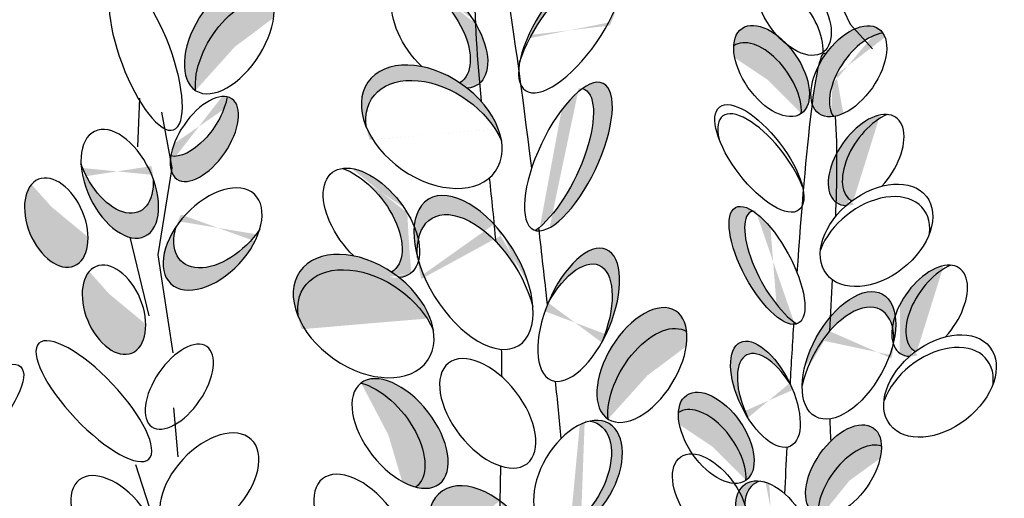
# Model space of a CAD drawing. Units: millimetres. Extents: x 20 to 130, y 20 to 164.
# Drawn here: x 101 to 105, y 84 to 85 of the extents above; entities that cross this region are included whole.
import ezdxf

# ---------------------------------------------------------------- set-up
doc = ezdxf.new("R2010")
doc.units = ezdxf.units.MM
doc.header["$MEASUREMENT"] = 0
doc.layers.add('Z_Pflanzebene', color=7, linetype='Continuous')

msp = doc.modelspace()

# ---------------------------------------------------------------- hatches: boundary and pattern name
at = {"lineweight": 30, "true_color": 0x44a009}
h = msp.add_hatch(color=74, dxfattribs=at)
edge = h.paths.add_edge_path()
edge.add_ellipse((102.13831, 85.17025), major_axis=(0.1227, 0.19878), ratio=0.5533043, start_angle=-0.33807, end_angle=144.46693)
edge.add_ellipse((102.09788, 85.24632), major_axis=(0.1227, 0.19878), ratio=0.5533043, start_angle=-35.53307, end_angle=179.66193, ccw=False)
h = msp.add_hatch(color=74, dxfattribs=at)
edge = h.paths.add_edge_path()
edge.add_ellipse((102.80333, 85.26498), major_axis=(-0.14367, 0.18419), ratio=0.5533043, start_angle=176.67234, end_angle=319.17781)
edge.add_ellipse((102.86701, 85.25667), major_axis=(-0.14367, 0.18419), ratio=0.5533043, start_angle=257.09445, end_angle=342.25767, ccw=False)
edge.add_spline(control_points=[(102.99844, 85.29302), (103.0015, 85.21964), (103.0066, 85.14678), (103.01289, 85.07427)], knot_values=[1.9075637, 1.9075637, 1.9075637, 1.9075637, 2.0077413, 2.0077413, 2.0077413, 2.0077413], degree=3, periodic=0)
edge.add_ellipse((102.86701, 85.25667), major_axis=(-0.14367, 0.18419), ratio=0.5533043, start_angle=160.42446, end_angle=181.25943, ccw=False)
edge.add_ellipse((102.83843, 84.9157), major_axis=(-0.23347, 0.16302), ratio=0.669123, start_angle=264.79668, end_angle=271.62493)
h = msp.add_hatch(color=74, dxfattribs=at)
edge = h.paths.add_edge_path()
edge.add_spline(control_points=[(103.01289, 85.07427), (103.0066, 85.14678), (103.0015, 85.21964), (102.99844, 85.29302)], knot_values=[1.9075637, 1.9075637, 1.9075637, 1.9075637, 2.0077413, 2.0077413, 2.0077413, 2.0077413], degree=3, periodic=0)
edge.add_ellipse((102.86701, 85.25667), major_axis=(-0.14367, 0.18419), ratio=0.5533043, start_angle=181.25943, end_angle=257.09445, ccw=False)
h = msp.add_hatch(color=74, dxfattribs=at)
edge = h.paths.add_edge_path()
edge.add_ellipse((104.05212, 85.0561), major_axis=(-0.10819, 0.15604), ratio=0.5533043, start_angle=215.53307, end_angle=360.33807, ccw=False)
edge.add_ellipse((104.08164, 85.11959), major_axis=(-0.10819, 0.15604), ratio=0.5533043, start_angle=180.33807, end_angle=395.53307)
h = msp.add_hatch(color=74, dxfattribs=at)
edge = h.paths.add_edge_path()
edge.add_ellipse((104.43171, 85.09285), major_axis=(0.10866, 0.15572), ratio=0.5533043, start_angle=27.60004, end_angle=118.13705, ccw=False)
edge.add_ellipse((104.3641, 85.11858), major_axis=(0.10866, 0.15572), ratio=0.5533043, start_angle=-11.8017, end_angle=88.52195)
edge.add_spline(control_points=[(104.28078, 85.18269), (104.28909, 85.17282), (104.29706, 85.13769), (104.30449, 85.07244)], knot_values=[1.6449488, 1.6449488, 1.6449488, 1.6449488, 1.7653202, 1.7653202, 1.7653202, 1.7653202], degree=3, periodic=0)
edge = h.paths.add_edge_path()
edge.add_spline(control_points=[(104.30449, 85.07244), (104.29706, 85.13769), (104.28909, 85.17282), (104.28078, 85.18269)], knot_values=[1.6449488, 1.6449488, 1.6449488, 1.6449488, 1.7653202, 1.7653202, 1.7653202, 1.7653202], degree=3, periodic=0)
edge.add_ellipse((104.3641, 85.11858), major_axis=(0.10866, 0.15572), ratio=0.5533043, start_angle=88.52195, end_angle=103.67099)
edge.add_spline(control_points=[(104.25471, 85.14019), (104.24682, 85.10775), (104.23881, 85.05901), (104.23083, 84.99748)], knot_values=[1.4154014, 1.4154014, 1.4154014, 1.4154014, 1.5231974, 1.5231974, 1.5231974, 1.5231974], degree=3, periodic=0)
edge.add_ellipse((104.3641, 85.11858), major_axis=(0.10866, 0.15572), ratio=0.5533043, start_angle=157.61803, end_angle=207.60004)
edge.add_ellipse((104.43171, 85.09285), major_axis=(0.10866, 0.15572), ratio=0.5533043, start_angle=118.13705, end_angle=168.1983, ccw=False)
h = msp.add_hatch(color=74, dxfattribs=at)
edge = h.paths.add_edge_path()
edge.add_ellipse((103.26924, 84.7849), major_axis=(0.12705, 0.2678), ratio=0.3684455, start_angle=218.1057, end_angle=363.86669)
edge.add_ellipse((103.33829, 84.80641), major_axis=(0.12705, 0.2678), ratio=0.3684455, start_angle=190.52382, end_angle=393.66223, ccw=False)
edge.add_spline(control_points=[(103.2314, 84.53456), (103.23099, 84.53814), (103.23057, 84.54172), (103.23016, 84.54529)], knot_values=[1.0917405, 1.0917405, 1.0917405, 1.0917405, 1.0946903, 1.0946903, 1.0946903, 1.0946903], degree=3, periodic=0)
edge = h.paths.add_edge_path()
edge.add_ellipse((103.37604, 84.22734), major_axis=(0.10081, 0.23916), ratio=0.4633819, start_angle=-102.80699, end_angle=91.33665, ccw=False)
edge.add_ellipse((103.34862, 84.16989), major_axis=(0.10081, 0.23916), ratio=0.4633819, start_angle=-88.66335, end_angle=77.19301)
h = msp.add_hatch(color=74, dxfattribs=at)
edge = h.paths.add_edge_path()
edge.add_ellipse((104.479, 84.80337), major_axis=(0.10866, 0.15572), ratio=0.5533043, start_angle=40.82219, end_angle=183.32766, ccw=False)
edge.add_ellipse((104.42767, 84.79388), major_axis=(0.10866, 0.15572), ratio=0.5533043, start_angle=17.74233, end_angle=102.90555)
edge.add_spline(control_points=[(104.31942, 84.8177), (104.32011, 84.75801), (104.31912, 84.69865), (104.31715, 84.63952)], knot_values=[1.9075637, 1.9075637, 1.9075637, 1.9075637, 2.0077413, 2.0077413, 2.0077413, 2.0077413], degree=3, periodic=0)
edge.add_ellipse((104.42767, 84.79388), major_axis=(0.10866, 0.15572), ratio=0.5533043, start_angle=178.74057, end_angle=199.57554)
edge.add_ellipse((104.46561, 84.51835), major_axis=(0.18247, 0.14242), ratio=0.669123, start_angle=88.37507, end_angle=95.20332, ccw=False)
h = msp.add_hatch(color=74, dxfattribs=at)
edge = h.paths.add_edge_path()
edge.add_spline(control_points=[(104.31715, 84.63952), (104.31912, 84.69865), (104.32011, 84.75801), (104.31942, 84.8177)], knot_values=[1.9075637, 1.9075637, 1.9075637, 1.9075637, 2.0077413, 2.0077413, 2.0077413, 2.0077413], degree=3, periodic=0)
edge.add_ellipse((104.42767, 84.79388), major_axis=(0.10866, 0.15572), ratio=0.5533043, start_angle=102.90555, end_angle=178.74057)
h = msp.add_hatch(color=74, dxfattribs=at)
edge = h.paths.add_edge_path()
edge.add_ellipse((102.55403, 84.57197), major_axis=(-0.14367, 0.18419), ratio=0.5533043, start_angle=176.67234, end_angle=319.17781)
edge.add_ellipse((102.61771, 84.56367), major_axis=(-0.14367, 0.18419), ratio=0.5533043, start_angle=257.09445, end_angle=342.25767, ccw=False)
edge.add_spline(control_points=[(102.74914, 84.60001), (102.7522, 84.52663), (102.7573, 84.45378), (102.76359, 84.38127)], knot_values=[1.9075637, 1.9075637, 1.9075637, 1.9075637, 2.0077413, 2.0077413, 2.0077413, 2.0077413], degree=3, periodic=0)
edge.add_ellipse((102.61771, 84.56367), major_axis=(-0.14367, 0.18419), ratio=0.5533043, start_angle=160.42446, end_angle=181.25943, ccw=False)
edge.add_ellipse((102.58913, 84.22269), major_axis=(-0.23347, 0.16302), ratio=0.669123, start_angle=264.79668, end_angle=271.62493)
h = msp.add_hatch(color=74, dxfattribs=at)
edge = h.paths.add_edge_path()
edge.add_ellipse((101.46486, 84.56457), major_axis=(-0.0653, 0.15858), ratio=0.6070166, start_angle=10.5971, end_angle=223.04842, ccw=False)
edge.add_ellipse((101.49707, 84.62814), major_axis=(-0.0653, 0.15858), ratio=0.6070166, start_angle=44.62476, end_angle=190.45319)
edge.add_spline(control_points=[(101.57874, 84.47938), (101.57859, 84.47817), (101.57844, 84.47696), (101.57829, 84.47575)], knot_values=[3.8567566, 3.8567566, 3.8567566, 3.8567566, 3.8610329, 3.8610329, 3.8610329, 3.8610329], degree=3, periodic=0)
h = msp.add_hatch(color=74, dxfattribs=at)
edge = h.paths.add_edge_path()
edge.add_ellipse((102.99119, 84.38244), major_axis=(-0.16516, 0.2676), ratio=0.5319668, start_angle=290.60129, end_angle=420.57797, ccw=False)
edge.add_spline(control_points=[(103.06633, 84.55883), (103.06839, 84.53772), (103.07038, 84.5166), (103.07226, 84.49547)], knot_values=[2.2468063, 2.2468063, 2.2468063, 2.2468063, 2.276263, 2.276263, 2.276263, 2.276263], degree=3, periodic=0)
edge.add_ellipse((103.00336, 84.3125), major_axis=(-0.16516, 0.2676), ratio=0.5319668, start_angle=-67.66305, end_angle=45.5086)
edge = h.paths.add_edge_path()
edge.add_spline(control_points=[(103.07226, 84.49547), (103.07038, 84.5166), (103.06839, 84.53772), (103.06633, 84.55883)], knot_values=[2.2468063, 2.2468063, 2.2468063, 2.2468063, 2.276263, 2.276263, 2.276263, 2.276263], degree=3, periodic=0)
edge.add_ellipse((102.99119, 84.38244), major_axis=(-0.16516, 0.2676), ratio=0.5319668, start_angle=225.5086, end_angle=290.60129, ccw=False)
edge.add_ellipse((103.00336, 84.3125), major_axis=(-0.16516, 0.2676), ratio=0.5319668, start_angle=240.57797, end_angle=292.33695)
h = msp.add_hatch(color=74, dxfattribs=at)
edge = h.paths.add_edge_path()
edge.add_ellipse((104.12158, 84.39357), major_axis=(-0.1147, 0.21188), ratio=0.3684455, start_angle=-3.86669, end_angle=141.8943, ccw=False)
edge.add_ellipse((104.0646, 84.40804), major_axis=(-0.1147, 0.21188), ratio=0.3684455, start_angle=-33.66223, end_angle=169.47618)
edge.add_spline(control_points=[(104.1631, 84.192), (104.16329, 84.19492), (104.16347, 84.19784), (104.16365, 84.20076)], knot_values=[1.0917405, 1.0917405, 1.0917405, 1.0917405, 1.0946903, 1.0946903, 1.0946903, 1.0946903], degree=3, periodic=0)
edge = h.paths.add_edge_path()
edge.add_ellipse((104.05898, 83.93637), major_axis=(-0.09216, 0.18977), ratio=0.4633819, start_angle=268.66335, end_angle=462.80699)
edge.add_ellipse((104.08372, 83.89093), major_axis=(-0.09216, 0.18977), ratio=0.4633819, start_angle=282.80699, end_angle=448.66335, ccw=False)
h = msp.add_hatch(color=74, dxfattribs=at)
edge = h.paths.add_edge_path()
edge.add_ellipse((102.60586, 84.16667), major_axis=(-0.23347, 0.16302), ratio=0.669123, start_angle=227.2978, end_angle=392.96356)
edge.add_ellipse((102.58913, 84.22269), major_axis=(-0.23347, 0.16302), ratio=0.669123, start_angle=212.96356, end_angle=407.2978, ccw=False)
h = msp.add_hatch(color=74, dxfattribs=at)
edge = h.paths.add_edge_path()
edge.add_ellipse((104.71131, 84.25164), major_axis=(0.10866, 0.15572), ratio=0.5533043, start_angle=40.82219, end_angle=183.32766, ccw=False)
edge.add_ellipse((104.65998, 84.24214), major_axis=(0.10866, 0.15572), ratio=0.5533043, start_angle=17.74233, end_angle=102.90555)
edge.add_spline(control_points=[(104.55173, 84.26597), (104.55242, 84.20627), (104.55142, 84.14691), (104.54945, 84.08779)], knot_values=[1.9075637, 1.9075637, 1.9075637, 1.9075637, 2.0077413, 2.0077413, 2.0077413, 2.0077413], degree=3, periodic=0)
edge.add_ellipse((104.65998, 84.24214), major_axis=(0.10866, 0.15572), ratio=0.5533043, start_angle=178.74057, end_angle=199.57554)
edge.add_ellipse((104.69792, 83.96661), major_axis=(0.18247, 0.14242), ratio=0.669123, start_angle=88.37507, end_angle=95.20332, ccw=False)
h = msp.add_hatch(color=74, dxfattribs=at)
edge = h.paths.add_edge_path()
edge.add_ellipse((101.67585, 84.24593), major_axis=(-0.0653, 0.15858), ratio=0.6070166, start_angle=10.5971, end_angle=223.04842, ccw=False)
edge.add_ellipse((101.70805, 84.3095), major_axis=(-0.0653, 0.15858), ratio=0.6070166, start_angle=44.62476, end_angle=190.45319)
edge.add_spline(control_points=[(101.78973, 84.16075), (101.78958, 84.15953), (101.78942, 84.15832), (101.78927, 84.15711)], knot_values=[3.8567566, 3.8567566, 3.8567566, 3.8567566, 3.8610329, 3.8610329, 3.8610329, 3.8610329], degree=3, periodic=0)
h = msp.add_hatch(color=74, dxfattribs=at)
edge = h.paths.add_edge_path()
edge.add_ellipse((104.36466, 84.0789), major_axis=(0.12249, 0.22435), ratio=0.5319668, start_angle=-60.57797, end_angle=69.39871)
edge.add_spline(control_points=[(104.29604, 84.21883), (104.29528, 84.20161), (104.29459, 84.18438), (104.29397, 84.16715)], knot_values=[2.2468063, 2.2468063, 2.2468063, 2.2468063, 2.276263, 2.276263, 2.276263, 2.276263], degree=3, periodic=0)
edge.add_ellipse((104.3578, 84.02161), major_axis=(0.12249, 0.22435), ratio=0.5319668, start_angle=314.4914, end_angle=427.66305, ccw=False)
edge = h.paths.add_edge_path()
edge.add_spline(control_points=[(104.29397, 84.16715), (104.29459, 84.18438), (104.29528, 84.20161), (104.29604, 84.21883)], knot_values=[2.2468063, 2.2468063, 2.2468063, 2.2468063, 2.276263, 2.276263, 2.276263, 2.276263], degree=3, periodic=0)
edge.add_ellipse((104.36466, 84.0789), major_axis=(0.12249, 0.22435), ratio=0.5319668, start_angle=69.39871, end_angle=134.4914)
edge.add_ellipse((104.3578, 84.02161), major_axis=(0.12249, 0.22435), ratio=0.5319668, start_angle=67.66305, end_angle=119.42203, ccw=False)
h = msp.add_hatch(color=74, dxfattribs=at)
edge = h.paths.add_edge_path()
edge.add_ellipse((103.64772, 83.96734), major_axis=(0.1227, 0.19878), ratio=0.5533043, start_angle=-0.33807, end_angle=144.46693)
edge.add_ellipse((103.6073, 84.0434), major_axis=(0.1227, 0.19878), ratio=0.5533043, start_angle=-35.53307, end_angle=179.66193, ccw=False)
h = msp.add_hatch(color=74, dxfattribs=at)
edge = h.paths.add_edge_path()
edge.add_ellipse((102.63724, 83.78132), major_axis=(-0.14367, 0.18419), ratio=0.5533043, start_angle=179.66193, end_angle=324.46693)
edge.add_ellipse((102.72262, 83.79275), major_axis=(-0.14367, 0.18419), ratio=0.5533043, start_angle=144.46693, end_angle=359.66193, ccw=False)
h = msp.add_hatch(color=74, dxfattribs=at)
edge = h.paths.add_edge_path()
edge.add_ellipse((103.84969, 83.71359), major_axis=(-0.10819, 0.15604), ratio=0.5533043, start_angle=215.53307, end_angle=360.33807, ccw=False)
edge.add_ellipse((103.87922, 83.77708), major_axis=(-0.10819, 0.15604), ratio=0.5533043, start_angle=180.33807, end_angle=395.53307)
h = msp.add_hatch(color=74, dxfattribs=at)
edge = h.paths.add_edge_path()
edge.add_ellipse((103.33306, 83.63401), major_axis=(0.11363, 0.19377), ratio=0.5996544, start_angle=227.4555, end_angle=372.84665)
edge.add_ellipse((103.37333, 83.63522), major_axis=(0.11363, 0.19377), ratio=0.5996544, start_angle=213.70499, end_angle=388.40203, ccw=False)
edge.add_spline(control_points=[(103.34328, 83.43621), (103.3428, 83.44171), (103.34232, 83.44724), (103.34184, 83.45278)], knot_values=[0.7811285, 0.7811285, 0.7811285, 0.7811285, 0.7864184, 0.7864184, 0.7864184, 0.7864184], degree=3, periodic=0)
edge = h.paths.add_edge_path()
edge.add_ellipse((103.56633, 83.2878), major_axis=(0.17142, 0.15127), ratio=0.4752824, start_angle=201.94757, end_angle=397.63218, ccw=False)
edge.add_ellipse((103.52606, 83.28658), major_axis=(0.17142, 0.15127), ratio=0.4752824, start_angle=217.63218, end_angle=381.94757)
h = msp.add_hatch(color=74, dxfattribs=at)
edge = h.paths.add_edge_path()
edge.add_ellipse((104.38875, 83.58312), major_axis=(0.10866, 0.15572), ratio=0.5533043, start_angle=8.59294, end_angle=142.99732, ccw=False)
edge.add_ellipse((104.34468, 83.6579), major_axis=(0.10866, 0.15572), ratio=0.5533043, start_angle=-37.00268, end_angle=188.59294)
h = msp.add_hatch(color=74, dxfattribs=at)
edge = h.paths.add_edge_path()
edge.add_ellipse((104.1195, 83.45663), major_axis=(-0.10061, 0.15238), ratio=0.5996544, start_angle=-12.84665, end_angle=132.5445, ccw=False)
edge.add_ellipse((104.08677, 83.45587), major_axis=(-0.10061, 0.15238), ratio=0.5996544, start_angle=-28.40203, end_angle=146.29501)
edge.add_spline(control_points=[(104.11976, 83.29563), (104.11991, 83.30012), (104.12006, 83.30463), (104.12021, 83.30915)], knot_values=[0.7811285, 0.7811285, 0.7811285, 0.7811285, 0.7864184, 0.7864184, 0.7864184, 0.7864184], degree=3, periodic=0)
edge = h.paths.add_edge_path()
edge.add_ellipse((103.94513, 83.16553), major_axis=(-0.14568, 0.11537), ratio=0.4752824, start_angle=-37.63218, end_angle=158.05243)
edge.add_ellipse((103.97787, 83.16628), major_axis=(-0.14568, 0.11537), ratio=0.4752824, start_angle=-21.94757, end_angle=142.36782, ccw=False)
h = msp.add_hatch(color=74, dxfattribs=at)
edge = h.paths.add_edge_path()
edge.add_ellipse((103.04985, 83.32742), major_axis=(-0.17208, 0.25525), ratio=0.5827935, start_angle=301.36475, end_angle=408.3757, ccw=False)
edge.add_spline(control_points=[(103.0873, 83.5459), (103.08667, 83.51719), (103.08604, 83.48847), (103.08545, 83.45975)], knot_values=[2.7133444, 2.7133444, 2.7133444, 2.7133444, 2.7527519, 2.7527519, 2.7527519, 2.7527519], degree=3, periodic=0)
edge.add_ellipse((103.0459, 83.24283), major_axis=(-0.17208, 0.25525), ratio=0.5827935, start_angle=-59.17052, end_angle=27.75541)
edge = h.paths.add_edge_path()
edge.add_spline(control_points=[(103.08545, 83.45975), (103.08604, 83.48847), (103.08667, 83.51719), (103.0873, 83.5459)], knot_values=[2.7133444, 2.7133444, 2.7133444, 2.7133444, 2.7527519, 2.7527519, 2.7527519, 2.7527519], degree=3, periodic=0)
edge.add_ellipse((103.04985, 83.32742), major_axis=(-0.17208, 0.25525), ratio=0.5827935, start_angle=207.75541, end_angle=301.36475, ccw=False)
edge.add_ellipse((103.0459, 83.24283), major_axis=(-0.17208, 0.25525), ratio=0.5827935, start_angle=228.3757, end_angle=300.82948)
at = {"layer": 'Z_Pflanzebene', "lineweight": 30, "true_color": 0x44a009}
h = msp.add_hatch(color=74, dxfattribs=at)
h.dxf.hatch_style = 1
edge = h.paths.add_edge_path()
edge.add_ellipse((103.56326, 81.88697), major_axis=(0.17281, 0.18106), ratio=0.5649601, start_angle=9.82592, end_angle=146.09051, ccw=False)
edge.add_ellipse((103.51559, 81.98623), major_axis=(0.17281, 0.18106), ratio=0.5649601, start_angle=-33.90949, end_angle=89.23564)
edge.add_ellipse((103.51559, 81.98623), major_axis=(0.17281, 0.18106), ratio=0.5649601, start_angle=89.23564, end_angle=189.82592)
edge = h.paths.add_edge_path()
edge.add_ellipse((103.58243, 82.3514), major_axis=(0.14114, 0.14272), ratio=0.6596559, start_angle=16.6117, end_angle=159.47179, ccw=False)
edge.add_ellipse((103.52557, 82.41377), major_axis=(0.14114, 0.14272), ratio=0.6596559, start_angle=-20.52821, end_angle=101.24969)
edge.add_ellipse((103.52557, 82.41377), major_axis=(0.14114, 0.14272), ratio=0.6596559, start_angle=101.24969, end_angle=194.53947)
edge.add_ellipse((103.52557, 82.41377), major_axis=(0.14114, 0.14272), ratio=0.6596559, start_angle=194.53947, end_angle=196.6117)
edge = h.paths.add_edge_path()
edge.add_ellipse((103.4722, 82.76464), major_axis=(0.16565, 0.24112), ratio=0.392655, start_angle=4.12098, end_angle=86.61132)
edge.add_ellipse((103.4722, 82.76464), major_axis=(0.16565, 0.24112), ratio=0.392655, start_angle=86.61132, end_angle=138.56086)
edge.add_ellipse((103.4615, 82.72269), major_axis=(0.16565, 0.24112), ratio=0.392655, start_angle=-41.43914, end_angle=127.64316, ccw=False)
edge.add_ellipse((103.4722, 82.76464), major_axis=(0.16565, 0.24112), ratio=0.392655, start_angle=307.64316, end_angle=331.955)
edge.add_ellipse((103.754, 82.99969), major_axis=(-0.10819, 0.15604), ratio=0.5533043, start_angle=65.53989, end_angle=87.43634, ccw=False)
edge = h.paths.add_edge_path()
edge.add_ellipse((104.04414, 82.74495), major_axis=(-0.14488, 0.18856), ratio=0.392655, start_angle=273.38868, end_angle=366.28608)
edge.add_ellipse((103.754, 82.99969), major_axis=(-0.10819, 0.15604), ratio=0.5533043, start_angle=197.10814, end_angle=222.90713, ccw=False)
edge.add_ellipse((104.04414, 82.74495), major_axis=(-0.14488, 0.18856), ratio=0.392655, start_angle=34.4877, end_angle=52.35684)
edge.add_ellipse((104.05464, 82.71136), major_axis=(-0.14488, 0.18856), ratio=0.392655, start_angle=232.35684, end_angle=401.43914, ccw=False)
edge.add_ellipse((104.04414, 82.74495), major_axis=(-0.14488, 0.18856), ratio=0.392655, start_angle=221.43914, end_angle=273.38868)
edge = h.paths.add_edge_path()
edge.add_ellipse((102.83843, 84.9157), major_axis=(-0.23347, 0.16302), ratio=0.669123, start_angle=-88.37507, end_angle=-56.88467)
edge.add_ellipse((102.83843, 84.9157), major_axis=(-0.23347, 0.16302), ratio=0.669123, start_angle=-56.88467, end_angle=47.2978)
edge.add_ellipse((102.85516, 84.85967), major_axis=(-0.23347, 0.16302), ratio=0.669123, start_angle=227.2978, end_angle=392.96356, ccw=False)
edge.add_ellipse((102.83843, 84.9157), major_axis=(-0.23347, 0.16302), ratio=0.669123, start_angle=212.96356, end_angle=250.60222)
edge.add_ellipse((102.83843, 84.9157), major_axis=(-0.23347, 0.16302), ratio=0.669123, start_angle=250.60222, end_angle=264.79668)
edge.add_ellipse((102.83843, 84.9157), major_axis=(-0.23347, 0.16302), ratio=0.669123, start_angle=-95.20332, end_angle=-88.37507)
edge = h.paths.add_edge_path()
edge.add_ellipse((103.34669, 85.2894), major_axis=(0.16565, 0.24112), ratio=0.392655, start_angle=307.64316, end_angle=358.63021)
edge.add_spline(control_points=[(103.51455, 85.52889), (103.51151, 85.52517), (103.50846, 85.52146), (103.50541, 85.51774)], knot_values=[0, 0, 0, 0, 0.0077637, 0.0077637, 0.0077637, 0.0077637], degree=3, periodic=0)
edge.add_spline(control_points=[(103.50541, 85.51774), (103.50269, 85.52426), (103.49998, 85.53077), (103.4973, 85.53728)], knot_values=[0.158964, 0.158964, 0.158964, 0.158964, 0.1704442, 0.1704442, 0.1704442, 0.1704442], degree=3, periodic=0)
edge.add_ellipse((103.34669, 85.2894), major_axis=(0.16565, 0.24112), ratio=0.392655, start_angle=8.1207, end_angle=138.56086)
edge.add_ellipse((103.33598, 85.24745), major_axis=(0.16565, 0.24112), ratio=0.392655, start_angle=-41.43914, end_angle=127.64316, ccw=False)
edge = h.paths.add_edge_path()
edge.add_spline(control_points=[(103.29544, 85.77592), (103.2651, 85.78056), (103.23495, 85.79085), (103.20488, 85.8033)], knot_values=[0.1098426, 0.1098426, 0.1098426, 0.1098426, 0.1633724, 0.1633724, 0.1633724, 0.1633724], degree=3, periodic=0)
edge.add_ellipse((103.15811, 85.94984), major_axis=(0.1227, 0.19878), ratio=0.5533043, start_angle=240.40923, end_angle=244.61851, ccw=False)
edge.add_ellipse((103.27081, 85.67944), major_axis=(0.1227, 0.19878), ratio=0.5533043, start_angle=76.24429, end_angle=179.66193)
edge.add_ellipse((103.31123, 85.60337), major_axis=(0.1227, 0.19878), ratio=0.5533043, start_angle=53.62664, end_angle=144.46693, ccw=False)
edge = h.paths.add_edge_path()
edge.add_ellipse((103.27081, 85.67944), major_axis=(0.1227, 0.19878), ratio=0.5533043, start_angle=-35.53307, end_angle=60.40923)
edge.add_ellipse((103.15811, 85.94984), major_axis=(0.1227, 0.19878), ratio=0.5533043, start_angle=244.61851, end_angle=256.24429, ccw=False)
edge.add_spline(control_points=[(103.20488, 85.8033), (103.23495, 85.79085), (103.2651, 85.78056), (103.29544, 85.77592)], knot_values=[0.1098426, 0.1098426, 0.1098426, 0.1098426, 0.1633724, 0.1633724, 0.1633724, 0.1633724], degree=3, periodic=0)
edge.add_ellipse((103.31123, 85.60337), major_axis=(0.1227, 0.19878), ratio=0.5533043, start_angle=-0.33807, end_angle=53.62664, ccw=False)
edge = h.paths.add_edge_path(flags=16)
edge.add_ellipse((103.19853, 85.87378), major_axis=(0.1227, 0.19878), ratio=0.5533043, start_angle=-0.33807, end_angle=96.08622, ccw=False)
edge.add_ellipse((103.15811, 85.94984), major_axis=(0.1227, 0.19878), ratio=0.5533043, start_angle=-35.53307, end_angle=74.58022)
edge.add_ellipse((103.15811, 85.94984), major_axis=(0.1227, 0.19878), ratio=0.5533043, start_angle=74.58022, end_angle=103.00488)
edge.add_spline(control_points=[(103.02333, 85.97126), (103.04094, 85.95425), (103.05855, 85.93723), (103.07616, 85.92021)], knot_values=[0.0429066, 0.0429066, 0.0429066, 0.0429066, 0.0843839, 0.0843839, 0.0843839, 0.0843839], degree=3, periodic=0)
edge = h.paths.add_edge_path(flags=17)
edge.add_ellipse((103.19853, 85.87378), major_axis=(0.1227, 0.19878), ratio=0.5533043, start_angle=96.08622, end_angle=144.46693, ccw=False)
edge.add_spline(control_points=[(103.07616, 85.92021), (103.05855, 85.93723), (103.04094, 85.95425), (103.02333, 85.97126)], knot_values=[0.0429066, 0.0429066, 0.0429066, 0.0429066, 0.0843839, 0.0843839, 0.0843839, 0.0843839], degree=3, periodic=0)
edge.add_ellipse((103.15811, 85.94984), major_axis=(0.1227, 0.19878), ratio=0.5533043, start_angle=103.00488, end_angle=179.66193)
edge = h.paths.add_edge_path(flags=0)
edge.add_spline(control_points=[(103.25309, 86.08068), (103.24916, 86.10755), (103.24488, 86.13418), (103.23924, 86.15989)], knot_values=[0.0152222, 0.0152222, 0.0152222, 0.0152222, 0.0587284, 0.0587284, 0.0587284, 0.0587284], degree=3, periodic=0)
edge.add_ellipse((103.15811, 85.94984), major_axis=(0.1227, 0.19878), ratio=0.5533043, start_angle=18.63135, end_angle=57.94956)
edge.add_spline(control_points=[(103.13, 86.11287), (103.14937, 86.09914), (103.17009, 86.08606), (103.19149, 86.07331)], knot_values=[0.2035459, 0.2035459, 0.2035459, 0.2035459, 0.2417115, 0.2417115, 0.2417115, 0.2417115], degree=3, periodic=0)
edge.add_spline(control_points=[(103.19149, 86.07331), (103.19724, 86.06988), (103.20304, 86.06648), (103.20887, 86.06309)], knot_values=[0.2417115, 0.2417115, 0.2417115, 0.2417115, 0.2519657, 0.2519657, 0.2519657, 0.2519657], degree=3, periodic=0)
edge.add_ellipse((103.19853, 85.87378), major_axis=(0.1227, 0.19878), ratio=0.5533043, start_angle=28.79364, end_angle=44.5303, ccw=False)
edge = h.paths.add_edge_path()
edge.add_ellipse((103.15811, 85.94984), major_axis=(0.1227, 0.19878), ratio=0.5533043, start_angle=74.58022, end_angle=360)
edge.add_ellipse((103.15811, 85.94984), major_axis=(0.1227, 0.19878), ratio=0.5533043, start_angle=0, end_angle=74.58022)
edge = h.paths.add_edge_path(flags=0)
edge.add_ellipse((103.15811, 85.94984), major_axis=(0.1227, 0.19878), ratio=0.5533043, start_angle=-35.53307, end_angle=0.98019)
edge.add_spline(control_points=[(103.27891, 86.14975), (103.28198, 86.12777), (103.28551, 86.10557), (103.28923, 86.08328)], knot_values=[0.0250804, 0.0250804, 0.0250804, 0.0250804, 0.0593373, 0.0593373, 0.0593373, 0.0593373], degree=3, periodic=0)
edge.add_ellipse((103.19853, 85.87378), major_axis=(0.1227, 0.19878), ratio=0.5533043, start_angle=-0.33807, end_angle=14.73192, ccw=False)
edge = h.paths.add_edge_path(flags=0)
edge.add_spline(control_points=[(103.27133, 86.08966), (103.26741, 86.11228), (103.2635, 86.13489), (103.25986, 86.15739)], knot_values=[0, 0, 0, 0, 0.0346664, 0.0346664, 0.0346664, 0.0346664], degree=3, periodic=0)
edge.add_ellipse((103.15811, 85.94984), major_axis=(0.1227, 0.19878), ratio=0.5533043, start_angle=9.99606, end_angle=18.63135)
edge.add_spline(control_points=[(103.23924, 86.15989), (103.24488, 86.13418), (103.24916, 86.10755), (103.25309, 86.08068)], knot_values=[0.0152222, 0.0152222, 0.0152222, 0.0152222, 0.0587284, 0.0587284, 0.0587284, 0.0587284], degree=3, periodic=0)
edge.add_ellipse((103.19853, 85.87378), major_axis=(0.1227, 0.19878), ratio=0.5533043, start_angle=20.81167, end_angle=28.79364, ccw=False)
edge.add_line((103.27415, 86.0837), (103.27133, 86.08966))
h = msp.add_hatch(color=74, dxfattribs=at)
h.dxf.hatch_style = 1
edge = h.paths.add_edge_path()
edge.add_ellipse((100.16444, 83.30802), major_axis=(0.1154, 0.24626), ratio=0.4951811, start_angle=-24.79856, end_angle=125.3511, ccw=False)
edge.add_ellipse((100.15412, 83.41173), major_axis=(0.1154, 0.24626), ratio=0.4951811, start_angle=305.3511, end_angle=515.20144)
edge = h.paths.add_edge_path()
edge.add_ellipse((100.55964, 84.03624), major_axis=(-0.11278, 0.26992), ratio=0.392655, start_angle=250.11105, end_angle=412.35684)
edge.add_ellipse((100.56153, 83.99299), major_axis=(-0.11278, 0.26992), ratio=0.392655, start_angle=252.50628, end_angle=401.43914, ccw=False)
edge.add_ellipse((100.82106, 83.87832), major_axis=(-0.10048, 0.14713), ratio=0.506152, start_angle=27.13125, end_angle=41.80387, ccw=False)
edge = h.paths.add_edge_path()
edge.add_ellipse((100.65321, 83.18916), major_axis=(-0.1227, 0.19878), ratio=0.5533043, start_angle=250.22602, end_angle=395.53307)
edge.add_ellipse((100.61278, 83.11309), major_axis=(-0.1227, 0.19878), ratio=0.5533043, start_angle=215.53307, end_angle=360.33807, ccw=False)
edge.add_ellipse((100.65321, 83.18916), major_axis=(-0.1227, 0.19878), ratio=0.5533043, start_angle=180.33807, end_angle=183.58839)
edge.add_line((100.78255, 82.99502), (100.80287, 83.08595))
edge.add_line((100.80287, 83.08595), (100.79822, 83.1858))
edge = h.paths.add_edge_path()
edge.add_ellipse((100.69929, 84.41893), major_axis=(-0.15275, 0.16365), ratio=0.593396, start_angle=409.96781, end_angle=615.08997)
edge.add_ellipse((100.65983, 84.50027), major_axis=(-0.15275, 0.16365), ratio=0.593396, start_angle=75.08997, end_angle=229.96781, ccw=False)
edge = h.paths.add_edge_path()
edge.add_ellipse((100.7293, 84.78506), major_axis=(-0.10048, 0.14713), ratio=0.506152, start_angle=223.07371, end_angle=227.35447)
edge.add_ellipse((100.76884, 84.87717), major_axis=(-0.10048, 0.14713), ratio=0.506152, start_angle=47.35447, end_angle=168.31064, ccw=False)
edge.add_ellipse((100.7293, 84.78506), major_axis=(-0.10048, 0.14713), ratio=0.506152, start_angle=348.31064, end_angle=560.76696)
edge.add_line((100.84965, 84.66552), (100.84743, 84.67953))
edge.add_line((100.84743, 84.67953), (100.85355, 84.71232))
edge = h.paths.add_edge_path()
edge.add_ellipse((101.19692, 84.47878), major_axis=(0.0653, 0.15858), ratio=0.6070166, start_angle=50.61541, end_angle=102.94297, ccw=False)
edge.add_ellipse((101.03887, 84.6209), major_axis=(0.09208, 0.192), ratio=0.564075, start_angle=282.0077, end_angle=306.5479)
edge.add_ellipse((101.05828, 84.71191), major_axis=(0.09208, 0.192), ratio=0.564075, start_angle=126.5479, end_angle=279.82684, ccw=False)
edge.add_ellipse((101.03887, 84.6209), major_axis=(0.09208, 0.192), ratio=0.564075, start_angle=99.82684, end_angle=205.27043)
edge.add_ellipse((101.03887, 84.6209), major_axis=(0.09208, 0.192), ratio=0.564075, start_angle=205.27043, end_angle=240.80109)
edge = h.paths.add_edge_path(flags=17)
edge.add_ellipse((101.03887, 84.6209), major_axis=(0.09208, 0.192), ratio=0.564075, start_angle=240.80109, end_angle=282.0077)
edge.add_ellipse((101.19692, 84.47878), major_axis=(0.0653, 0.15858), ratio=0.6070166, start_angle=50.61541, end_angle=102.94297)
edge = h.paths.add_edge_path()
edge.add_ellipse((100.18184, 84.48618), major_axis=(0.14367, 0.18419), ratio=0.5533043, start_angle=40.82219, end_angle=183.32766, ccw=False)
edge.add_ellipse((100.11816, 84.47788), major_axis=(0.14367, 0.18419), ratio=0.5533043, start_angle=377.74233, end_angle=477.27115)
edge.add_ellipse((99.74468, 84.29664), major_axis=(0.16516, 0.2676), ratio=0.5319668, start_angle=299.42203, end_angle=324.66491, ccw=False)
edge.add_ellipse((99.74468, 84.29664), major_axis=(0.16516, 0.2676), ratio=0.5319668, start_angle=296.80511, end_angle=299.42203, ccw=False)
edge.add_ellipse((100.11816, 84.47788), major_axis=(0.14367, 0.18419), ratio=0.5533043, start_angle=517.1908, end_angle=559.57554)
edge.add_ellipse((100.14675, 84.1369), major_axis=(0.23347, 0.16302), ratio=0.669123, start_angle=448.37507, end_angle=455.20332, ccw=False)
edge = h.paths.add_edge_path()
edge.add_ellipse((99.73251, 84.22671), major_axis=(0.16516, 0.2676), ratio=0.5319668, start_angle=-45.5086, end_angle=-29.82258)
edge.add_ellipse((100.11816, 84.47788), major_axis=(0.14367, 0.18419), ratio=0.5533043, start_angle=491.55445, end_angle=517.1908)
edge.add_ellipse((99.74468, 84.29664), major_axis=(0.16516, 0.2676), ratio=0.5319668, start_angle=296.80511, end_angle=299.42203)
edge = h.paths.add_edge_path()
edge.add_ellipse((101.697, 84.70669), major_axis=(-0.09208, 0.192), ratio=0.564075, start_angle=154.72957, end_angle=260.17316)
edge.add_ellipse((101.67759, 84.79771), major_axis=(-0.09208, 0.192), ratio=0.564075, start_angle=80.17316, end_angle=233.4521, ccw=False)
edge.add_ellipse((101.697, 84.70669), major_axis=(-0.09208, 0.192), ratio=0.564075, start_angle=53.4521, end_angle=154.72957)
edge = h.paths.add_edge_path()
edge.add_ellipse((102.00658, 84.87085), major_axis=(0.10048, 0.14713), ratio=0.506152, start_angle=-200.76696, end_angle=11.68936)
edge.add_ellipse((101.96704, 84.96296), major_axis=(0.10048, 0.14713), ratio=0.506152, start_angle=191.68936, end_angle=312.64553, ccw=False)
edge.add_ellipse((102.00658, 84.87085), major_axis=(0.10048, 0.14713), ratio=0.506152, start_angle=132.64553, end_angle=136.92629)
edge.add_line((101.88232, 84.79811), (101.88845, 84.76533))
edge.add_line((101.88845, 84.76533), (101.88622, 84.75131))
edge = h.paths.add_edge_path()
edge.add_ellipse((102.03658, 84.50472), major_axis=(0.15275, 0.16365), ratio=0.593396, start_angle=-255.08997, end_angle=-49.96781)
edge.add_ellipse((102.07605, 84.58606), major_axis=(0.15275, 0.16365), ratio=0.593396, start_angle=130.03219, end_angle=284.91003, ccw=False)
edge = h.paths.add_edge_path()
edge.add_ellipse((102.12309, 83.19888), major_axis=(0.1227, 0.19878), ratio=0.5533043, start_angle=-0.33807, end_angle=144.46693, ccw=False)
edge.add_ellipse((102.08267, 83.27495), major_axis=(0.1227, 0.19878), ratio=0.5533043, start_angle=-35.53307, end_angle=109.77398)
edge.add_line((101.93766, 83.27159), (101.933, 83.17174))
edge.add_line((101.933, 83.17174), (101.95332, 83.08081))
edge.add_ellipse((102.08267, 83.27495), major_axis=(0.1227, 0.19878), ratio=0.5533043, start_angle=176.41161, end_angle=179.66193)
edge = h.paths.add_edge_path()
edge.add_ellipse((101.79323, 83.04405), major_axis=(-0.14367, 0.18419), ratio=0.5533043, start_angle=-206.30898, end_angle=-0.33807)
edge.add_ellipse((101.70785, 83.03261), major_axis=(-0.14367, 0.18419), ratio=0.5533043, start_angle=179.66193, end_angle=324.46693, ccw=False)
edge.add_ellipse((101.79323, 83.04405), major_axis=(-0.14367, 0.18419), ratio=0.5533043, start_angle=144.46693, end_angle=153.69102)
edge = h.paths.add_edge_path()
edge.add_ellipse((101.74522, 82.67602), major_axis=(-0.14367, 0.18419), ratio=0.5533043, start_angle=-183.38802, end_angle=-93.83144)
edge.add_line((101.85651, 82.74302), (101.8527, 82.72416))
edge.add_line((101.8527, 82.72416), (101.88262, 82.48745))
edge = h.paths.add_edge_path()
edge.add_line((100.88318, 82.63837), (100.87936, 82.65723))
edge.add_ellipse((100.99065, 82.59022), major_axis=(0.14367, 0.18419), ratio=0.5533043, start_angle=453.83144, end_angle=543.38802)
edge.add_line((100.85326, 82.40166), (100.88318, 82.63837))
edge = h.paths.add_edge_path()
edge.add_ellipse((100.65321, 83.18916), major_axis=(-0.1227, 0.19878), ratio=0.5533043, start_angle=183.58839, end_angle=250.22602)
edge.add_line((100.79822, 83.1858), (100.80287, 83.08595))
edge.add_line((100.80287, 83.08595), (100.78255, 82.99502))
edge = h.paths.add_edge_path()
edge.add_ellipse((103.04254, 82.21843), major_axis=(-0.23347, 0.16302), ratio=0.669123, start_angle=178.34467, end_angle=274.18414)
edge.add_ellipse((103.04254, 82.21843), major_axis=(-0.23347, 0.16302), ratio=0.669123, start_angle=274.18414, end_angle=296.30313)
edge.add_ellipse((102.8721, 82.64476), major_axis=(-0.23347, 0.16302), ratio=0.669123, start_angle=116.30313, end_angle=154.79037, ccw=False)
edge.add_ellipse((103.04254, 82.21843), major_axis=(-0.23347, 0.16302), ratio=0.669123, start_angle=-25.20963, end_angle=26.48103)
edge.add_ellipse((103.01515, 82.12722), major_axis=(-0.23347, 0.16302), ratio=0.669123, start_angle=206.48103, end_angle=358.34467, ccw=False)

# ---------------------------------------------------------------- linework, layer by layer
at = {"color": 74, "lineweight": 30, "true_color": 0x44a009}
for p, q in [((104.27492, 85.49289), (104.36854, 85.29051)), ((104.36854, 85.29051), (104.45086, 85.20102)), ((101.76958, 85.02028), (101.76129, 84.84252)), ((101.88845, 84.76533), (101.8504, 84.96901)), ((101.83794, 84.447), (101.88845, 84.76533)), ((101.73396, 84.51124), (101.80372, 84.22294)), ((101.89253, 84.08815), (101.83794, 84.447)), ((101.91043, 83.70725), (101.89499, 83.88613)), ((101.75458, 83.67889), (101.8169, 83.48595))]:
    msp.add_line(p, q, dxfattribs=at)
at = {"color": 74, "lineweight": 30, "true_color": 0x44a009, "extrusion": (0, 0, -1)}
for centre, major_axis, ratio in [((103.34669, 85.2894), (0.16565, 0.24112), 0.392655), ((101.79184, 85.17824), (-0.10234, 0.27357), 0.3166491), ((102.09788, 85.24632), (0.1227, 0.19878), 0.5533043), ((103.33829, 84.80641), (0.12705, 0.2678), 0.3684455), ((102.00658, 84.87085), (0.10048, 0.14713), 0.506152), ((101.46486, 84.56457), (-0.0653, 0.15858), 0.6070166), ((103.37604, 84.22734), (0.10081, 0.23916), 0.4633819), ((101.67585, 84.24593), (-0.0653, 0.15858), 0.6070166), ((103.6073, 84.0434), (0.1227, 0.19878), 0.5533043), ((101.60233, 83.91123), (-0.20099, 0.21193), 0.3166491), ((101.91482, 83.96411), (0.10048, 0.14713), 0.506152), ((103.37333, 83.63522), (0.11363, 0.19377), 0.5996544)]:
    msp.add_ellipse(centre, major_axis=major_axis, ratio=ratio, dxfattribs=at)
for centre, major_axis, ratio, start_param, end_param in [((103.33598, 85.24745), (0.16565, 0.24112), 0.392655, 4.0553919, 7.0064347), ((102.86701, 85.25667), (-0.14367, 0.18419), 0.5533043, 4.4719833, 9.7664356), ((102.80333, 85.26498), (-0.14367, 0.18419), 0.5533043, 0.7124816, 3.1996713), ((102.13831, 85.17025), (0.1227, 0.19878), 0.5533043, 3.7617616, 6.2890858), ((102.83843, 84.9157), (-0.23347, 0.16302), 0.669123, 1.5707963, 7.8539816), ((102.85516, 84.85967), (-0.23347, 0.16302), 0.669123, -0.5753226, 2.3160903), ((103.26924, 84.7849), (0.12705, 0.2678), 0.3684455, -0.0674864, 2.5540759), ((101.96704, 84.96296), (0.10048, 0.14713), 0.506152, 0.8264914, 2.9375748), ((101.697, 84.70669), (-0.09208, 0.192), 0.564075, 1.5707963, 7.8539816), ((101.67759, 84.79771), (-0.09208, 0.192), 0.564075, 2.2086776, 4.8838997), ((102.61771, 84.56367), (-0.14367, 0.18419), 0.5533043, 4.4719833, 9.7664356), ((102.55403, 84.57197), (-0.14367, 0.18419), 0.5533043, 0.7124816, 3.1996713), ((102.03658, 84.50472), (0.15275, 0.16365), 0.593396, 1.5707963, 7.8539816), ((102.99119, 84.38244), (-0.16516, 0.2676), 0.5319668, 1.5707963, 7.8539816), ((103.00336, 84.3125), (-0.16516, 0.2676), 0.5319668, -0.794275, 2.0843077), ((102.07605, 84.58606), (0.15275, 0.16365), 0.593396, 1.3105672, 4.0136955), ((102.58913, 84.22269), (-0.23347, 0.16302), 0.669123, 1.5707963, 7.8539816), ((103.34862, 84.16989), (0.10081, 0.23916), 0.4633819, -1.3472722, 1.5474674), ((102.60586, 84.16667), (-0.23347, 0.16302), 0.669123, -0.5753226, 2.3160903), ((103.64772, 83.96734), (0.1227, 0.19878), 0.5533043, 3.7617616, 6.2890858), ((103.04327, 83.86655), (-0.14367, 0.18419), 0.5533043, 1.5707963, 7.8539816), ((102.72262, 83.79275), (-0.14367, 0.18419), 0.5533043, 1.5707963, 7.8539816), ((102.63724, 83.78132), (-0.14367, 0.18419), 0.5533043, 0.620169, 3.1474932), ((103.33306, 83.63401), (0.11363, 0.19377), 0.5996544, -0.2242164, 2.6458837), ((102.02501, 83.60755), (0.15275, 0.16365), 0.593396, 1.5707963, 7.8539816), ((101.68013, 83.45534), (-0.13151, 0.16747), 0.564075, 1.5707963, 7.8539816), ((102.58276, 83.44276), (-0.14367, 0.18419), 0.5533043, 1.5707963, 7.8539816), ((103.04985, 83.32742), (-0.17208, 0.25525), 0.5827935, 1.5707963, 7.8539816)]:
    msp.add_ellipse(centre, major_axis=major_axis, ratio=ratio, start_param=start_param, end_param=end_param, dxfattribs=at)
at = {"color": 74, "lineweight": 30, "true_color": 0x44a009}
for centre, major_axis, ratio in [((104.16144, 85.34395), (-0.10819, 0.15604), 0.5533043), ((104.08164, 85.11959), (-0.10819, 0.15604), 0.5533043), ((104.03691, 84.79971), (-0.14488, 0.18856), 0.392655), ((104.0646, 84.40804), (-0.1147, 0.21188), 0.3684455), ((104.05898, 83.93637), (-0.09216, 0.18977), 0.4633819), ((101.13354, 83.82544), (0.20099, 0.21193), 0.3166491), ((103.87922, 83.77708), (-0.10819, 0.15604), 0.5533043), ((103.85755, 83.55125), (-0.10819, 0.15604), 0.5533043), ((104.08677, 83.45587), (-0.10061, 0.15238), 0.5996544)]:
    msp.add_ellipse(centre, major_axis=major_axis, ratio=ratio, dxfattribs=at)
for centre, major_axis, ratio, start_param, end_param in [((104.13191, 85.28046), (-0.10819, 0.15604), 0.5533043, 3.7617616, 6.2890858), ((104.3641, 85.11858), (0.10866, 0.15572), 0.5533043, 1.5707963, 7.8539816), ((104.05212, 85.0561), (-0.10819, 0.15604), 0.5533043, 3.7617616, 6.2890858), ((104.43171, 85.09285), (0.10866, 0.15572), 0.5533043, 0.4817116, 2.9356142), ((104.04741, 84.76613), (-0.14488, 0.18856), 0.392655, 4.0553919, 7.0064347), ((104.42767, 84.79388), (0.10866, 0.15572), 0.5533043, 4.4719833, 9.7664356), ((104.479, 84.80337), (0.10866, 0.15572), 0.5533043, 0.7124816, 3.1996713), ((104.46561, 84.51835), (0.18247, 0.14242), 0.669123, 1.5707963, 7.8539816), ((104.45445, 84.47215), (0.18247, 0.14242), 0.669123, -0.5753226, 2.3160903), ((104.12158, 84.39357), (-0.1147, 0.21188), 0.3684455, -0.0674864, 2.5540759), ((104.65998, 84.24214), (0.10866, 0.15572), 0.5533043, 4.4719833, 9.7664356), ((104.71131, 84.25164), (0.10866, 0.15572), 0.5533043, 0.7124816, 3.1996713), ((104.36466, 84.0789), (0.12249, 0.22435), 0.5319668, 1.5707963, 7.8539816), ((104.3578, 84.02161), (0.12249, 0.22435), 0.5319668, -0.794275, 2.0843077), ((104.69792, 83.96661), (0.18247, 0.14242), 0.669123, 1.5707963, 7.8539816), ((104.68675, 83.92041), (0.18247, 0.14242), 0.669123, -0.5753226, 2.3160903), ((104.08372, 83.89093), (-0.09216, 0.18977), 0.4633819, -1.3472722, 1.5474674), ((103.84969, 83.71359), (-0.10819, 0.15604), 0.5533043, 3.7617616, 6.2890858), ((104.34468, 83.6579), (0.10866, 0.15572), 0.5533043, 1.5707963, 7.8539816), ((104.38875, 83.58312), (0.10866, 0.15572), 0.5533043, 0.1499751, 2.4957741), ((104.1195, 83.45663), (-0.10061, 0.15238), 0.5996544, -0.2242164, 2.6458837)]:
    msp.add_ellipse(centre, major_axis=major_axis, ratio=ratio, start_param=start_param, end_param=end_param, dxfattribs=at)
for points in [[(103.204, 84.76459), (103.13392, 85.33542), (103.0609, 85.79541), (103.02205, 85.74394)], [(102.99538, 85.46075), (102.99429, 85.30788), (103.00462, 85.15776), (103.01886, 85.00891)], [(104.17541, 84.37989), (104.20762, 84.84627), (104.24702, 85.22279), (104.28078, 85.18269)], [(104.31466, 84.95399), (104.32215, 84.82995), (104.32025, 84.70765), (104.31513, 84.58621)], [(103.04868, 84.72741), (103.05714, 84.65008), (103.06536, 84.57284), (103.07226, 84.49547)], [(103.26162, 84.26532), (103.25141, 84.3591), (103.24088, 84.45293), (103.23016, 84.54529)], [(104.30309, 84.35643), (104.29957, 84.29329), (104.29623, 84.23024), (104.29397, 84.16715)], [(104.15021, 83.97215), (104.15445, 84.04871), (104.15894, 84.12533), (104.16365, 84.20076)], [(103.09286, 84.10124), (103.09341, 84.0678), (103.09372, 84.03433), (103.09382, 84.00083)], [(103.3121, 83.77499), (103.30548, 83.84329), (103.29852, 83.9132), (103.29129, 83.98404)], [(104.29429, 83.84626), (104.29528, 83.81909), (104.29648, 83.79191), (104.29785, 83.76471)], [(104.13043, 83.57197), (104.13285, 83.62769), (104.13548, 83.68474), (104.13829, 83.74255)], [(103.09009, 83.6736), (103.08861, 83.60235), (103.08691, 83.53106), (103.08545, 83.45975)]]:
    msp.add_open_spline(points, degree=3, dxfattribs=at)

doc.saveas('drawing.dxf')
